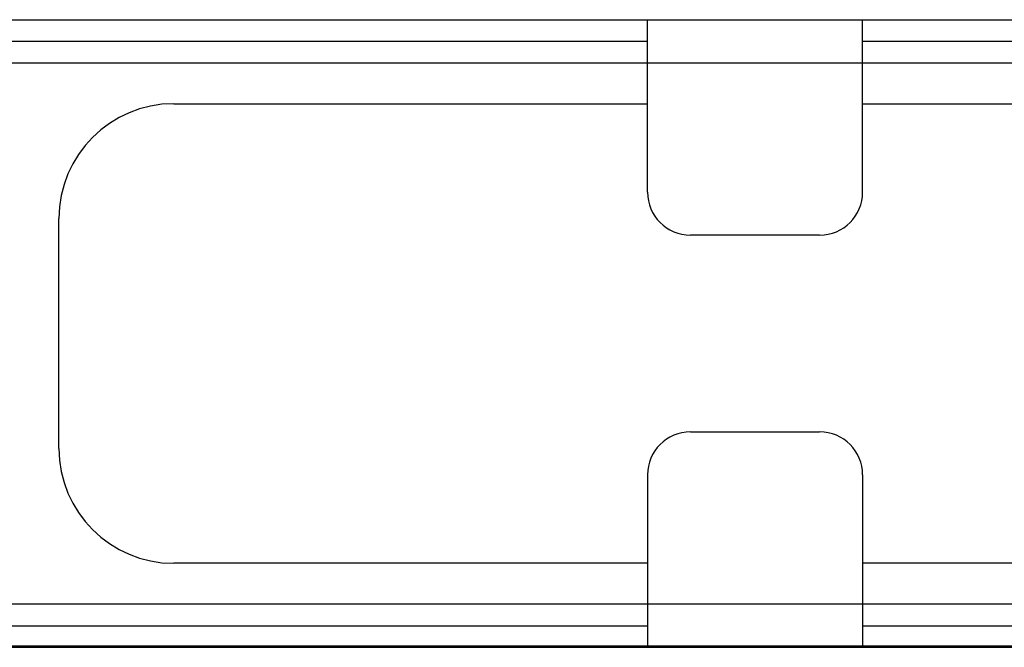
# Model space of a CAD drawing. Extents: x -1233.5 to -1173.2, y 411.4 to 458.
# Drawn here: x -1224.3 to -1223.5, y 447 to 447.5 of the extents above; entities that cross this region are included whole.
import ezdxf

# ---------------------------------------------------------------- set-up
doc = ezdxf.new("R2010")
doc.units = 0
doc.layers.get('0').update_dxf_attribs({"linetype": 'CONTINUOUS'})
doc.layers.add('G5-RACK', color=200, linetype='CONTINUOUS')

# ---------------------------------------------------------------- blocks, each defined once
blk = doc.blocks.new('G5-ORGANIZADOR-DE-CABOS')
at = {"color": 7, "linetype": 'Continuous'}
for p, q in [((-0.224793, 0.04445), (0.224793, 0.04445)), ((-0.007608, 0.032244), (-0.007608, 0.04445)), ((0.007649, 0.032244), (0.007649, 0.04445)), ((-0.007608, 0.041399), (0.007649, 0.041399)), ((0.004598, 0.029193), (-0.004557, 0.029193)), ((-0.004557, 0.015257), (0.004598, 0.015257)), ((-0.007608, 0.012206), (-0.007608, 0)), ((0.007649, 0.012206), (0.007649, 0)), ((0.007649, 0.003051), (-0.007608, 0.003051)), ((-0.224793, 0), (0.224793, 0))]:
    blk.add_line(p, q, dxfattribs=at)
at = {"color": 3, "linetype": 'Continuous'}
for p, q in [((-0.064732, 0.042924), (-0.007608, 0.042924)), ((0.007649, 0.042924), (0.064773, 0.042924)), ((-0.064732, 0.041399), (-0.007608, 0.041399)), ((0.007649, 0.041399), (0.064773, 0.041399)), ((-0.041195, 0.0385), (-0.007608, 0.0385)), ((0.007649, 0.0385), (0.041195, 0.0385)), ((-0.049332, 0.014088), (-0.049332, 0.030362)), ((-0.007608, 0.00595), (-0.041195, 0.00595)), ((0.041195, 0.00595), (0.007649, 0.00595)), ((-0.007608, 0.003051), (-0.064732, 0.003051)), ((0.064773, 0.003051), (0.007649, 0.003051)), ((-0.064732, 0.001526), (-0.007608, 0.001526)), ((0.007649, 0.001526), (0.064773, 0.001526))]:
    blk.add_line(p, q, dxfattribs=at)
for centre, start, end in [((-0.041195, 0.030362), 90, 180), ((-0.041195, 0.014088), 180, 270)]:
    blk.add_arc(centre, 0.008137, start, end, dxfattribs=at)
at = {"color": 7, "linetype": 'Continuous'}
for centre, start, end in [((-0.004557, 0.032244), 180, 270), ((0.004598, 0.032244), 270, 0), ((-0.004557, 0.012206), 90, 180), ((0.004598, 0.012206), 0, 90)]:
    blk.add_arc(centre, 0.003051, start, end, dxfattribs=at)
blk = doc.blocks.new('G5-PACHPANNEL-24-PORTAS')
at = {"linetype": 'Continuous'}
blk.add_line((-0.241576, 0.04445), (0.241576, 0.04445), dxfattribs=at)

msp = doc.modelspace()

# ---------------------------------------------------------------- block references
at = {"xscale": 12, "yscale": 12, "zscale": 12}
msp.add_blockref('G5-PACHPANNEL-24-PORTAS', (-1223.69949, 446.4811), dxfattribs=at)
at = {"layer": 'G5-RACK', "xscale": 12, "yscale": 12, "zscale": 12}
msp.add_blockref('G5-ORGANIZADOR-DE-CABOS', (-1223.70276, 447.01328), dxfattribs=at)

doc.saveas('drawing.dxf')
